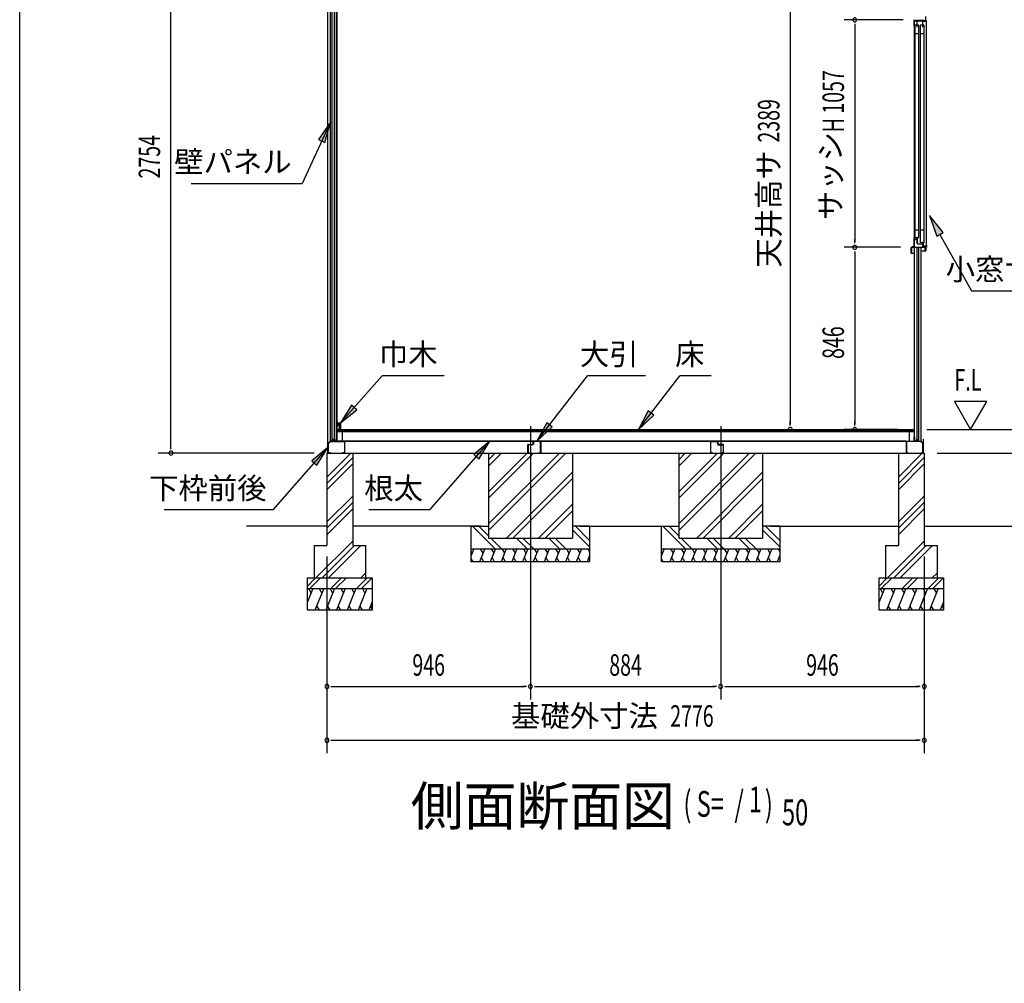
# Model space of a CAD drawing. Extents: x 543 to 20790, y 226 to 14052.
# Drawn here: x 543 to 5118, y 7285 to 11763 of the extents above; entities that cross this region are included whole.
import ezdxf
from ezdxf.enums import TextEntityAlignment as Align

# ---------------------------------------------------------------- set-up
doc = ezdxf.new("R2010")
doc.units = 0
doc.header["$LTSCALE"] = 50
doc.header["$MEASUREMENT"] = 0
doc.linetypes.add('1PL-L', pattern=[56, 50, -2, 2, -2])
for name, color, linetype in [('002', 4, 'CONTINUOUS'), ('021', 4, 'CONTINUOUS'), ('026', 3, 'CONTINUOUS'), ('1PL-L1', 6, '1PL-L'), ('418', 4, 'CONTINUOUS'), ('606', 6, 'CONTINUOUS'), ('DOA', 4, 'CONTINUOUS'), ('HATCH', 2, 'CONTINUOUS'), ('HIKIDASHI', 6, 'CONTINUOUS'), ('KISO_U', 6, 'CONTINUOUS'), ('SASHI', 1, 'CONTINUOUS'), ('SUNPOU', 4, 'CONTINUOUS'), ('U1', 3, 'CONTINUOUS'), ('U2', 4, 'CONTINUOUS'), ('U3', 6, 'CONTINUOUS'), ('WAKUSEN-01', 50, 'CONTINUOUS')]:
    doc.layers.add(name, color=color, linetype=linetype)
doc.styles.add('00', font='ROMANS', dxfattribs={"width": 0.666667, "bigfont": 'BIGFONT'})
doc.styles.add('01', font='ROMANS', dxfattribs={"height": 3, "bigfont": 'BIGFONT'})

msp = doc.modelspace()

# ---------------------------------------------------------------- linework, layer by layer
at = {"layer": '002'}
for p, q in [((1975.3, 9748.8), (1975.3, 12412.8)), ((4741.3, 9813.8), (4741.3, 9748.8))]:
    msp.add_line(p, q, dxfattribs=at)
at = {"layer": '021'}
for p, q in [((4663.3, 9750.8), (4663.3, 9801.8)), ((4664.3, 9801.8), (4664.3, 9750.8)), ((4665.3, 9803.8), (4698.8, 9803.8)), ((4699.3, 9802.8), (4665.3, 9802.8)), ((4699.3, 9804.3), (4699.3, 9823.8)), ((4700.3, 9803.8), (4700.3, 9823.8)), ((4700.3, 9823.8), (4700.3, 9803.8)), ((4701.3, 9823.8), (4701.3, 9804.3)), ((4714.4, 9802.8), (4701.3, 9802.8)), ((4701.8, 9803.8), (4713.8, 9803.8)), ((4713.8, 9803.8), (4716.3, 9808.8)), ((4716.3, 9806.5), (4714.4, 9802.8)), ((4716.3, 9808.8), (4718.8, 9803.8)), ((4718.2, 9802.8), (4716.3, 9806.5)), ((4730.9, 9802.8), (4718.2, 9802.8)), ((4718.8, 9803.8), (4731.3, 9803.8)), ((4739.3, 9793.4), (4730.9, 9802.8)), ((4731.3, 9803.8), (4740.3, 9793.8)), ((4739.3, 9750.8), (4739.3, 9793.4)), ((4740.3, 9793.8), (4740.3, 9750.8)), ((4665.3, 9749.8), (4673.3, 9749.8)), ((4673.3, 9748.8), (4665.3, 9748.8)), ((4673.3, 9749.8), (4673.3, 9748.8)), ((4730.3, 9748.8), (4730.3, 9749.8)), ((4730.3, 9749.8), (4738.3, 9749.8)), ((4738.3, 9748.8), (4730.3, 9748.8))]:
    msp.add_line(p, q, dxfattribs=at)
for centre, radius, start, end in [((4665.3, 9801.8), 2, 90, 180), ((4665.3, 9801.8), 1, 90, 180), ((4698.8, 9804.3), 0.5, 270, 0), ((4700.3, 9823.8), 1, 0, 180), ((4699.3, 9803.8), 1, 270, 360), ((4701.3, 9803.8), 1, 180, 270), ((4701.8, 9804.3), 0.5, 180, 270), ((4665.3, 9750.8), 2, 180, 270), ((4665.3, 9750.8), 1, 180, 270), ((4738.3, 9750.8), 1, 270, 0), ((4738.3, 9750.8), 2, 270, 0)]:
    msp.add_arc(centre, radius, start, end, dxfattribs=at)
at = {"layer": '026'}
for p, q in [((1985.3, 9803.8), (1976.3, 9793.8)), ((1976.3, 9793.8), (1976.3, 9750.8)), ((1977.3, 9793.4), (1985.8, 9802.8)), ((1977.3, 9750.8), (1977.3, 9793.4)), ((1997.8, 9803.8), (1985.3, 9803.8)), ((1985.8, 9802.8), (1998.4, 9802.8)), ((2000.3, 9808.8), (1997.8, 9803.8)), ((1998.4, 9802.8), (2000.3, 9806.5)), ((2002.8, 9803.8), (2000.3, 9808.8)), ((2000.3, 9806.5), (2002.2, 9802.8)), ((2002.2, 9802.8), (2015.3, 9802.8)), ((2014.8, 9803.8), (2002.8, 9803.8)), ((2015.3, 9823.8), (2015.3, 9804.3)), ((2016.3, 9823.8), (2016.3, 9803.8)), ((2017.3, 9804.3), (2017.3, 9823.8)), ((2017.3, 9802.8), (2051.3, 9802.8)), ((2051.3, 9803.8), (2017.8, 9803.8)), ((2052.3, 9801.8), (2052.3, 9750.8)), ((4663.3, 9803.8), (2053.3, 9803.8)), ((2053.3, 9750.8), (2053.3, 9801.8)), ((1986.3, 9749.8), (1978.3, 9749.8)), ((1978.3, 9748.8), (1986.3, 9748.8)), ((1986.3, 9748.8), (1986.3, 9749.8)), ((2051.3, 9749.8), (2043.3, 9749.8)), ((2043.3, 9749.8), (2043.3, 9748.8)), ((2043.3, 9748.8), (2051.3, 9748.8)), ((2053.3, 9748.8), (4663.3, 9748.8))]:
    msp.add_line(p, q, dxfattribs=at)
for centre, radius, start, end in [((2014.8, 9804.3), 0.5, 270, 360), ((2016.3, 9823.8), 1, 0, 180), ((2015.3, 9803.8), 1, 270, 0), ((2017.3, 9803.8), 1, 180, 270), ((2017.8, 9804.3), 0.5, 180, 270), ((2051.3, 9801.8), 2, 0, 90), ((2051.3, 9801.8), 1, 0, 90), ((1978.3, 9750.8), 2, 180, 270), ((1978.3, 9750.8), 1, 180, 270), ((2051.3, 9750.8), 2, 270, 0), ((2051.3, 9750.8), 1, 270, 0)]:
    msp.add_arc(centre, radius, start, end, dxfattribs=at)
at = {"layer": '1PL-L1'}
for p, q in [((2916.3, 9873.4), (2916.3, 8604.1)), ((3800.3, 9873.4), (3800.3, 8604.1))]:
    msp.add_line(p, q, dxfattribs=at)
at = {"layer": '418'}
for p, q in [((4685.8, 10677.8), (4685.8, 10703.8)), ((4686.8, 10704.8), (4751.3, 10704.8)), ((4751.3, 10703.8), (4686.8, 10703.8)), ((4686.8, 10703.8), (4686.8, 10677.8)), ((4686.8, 10677.8), (4698.8, 10677.8)), ((4698.8, 10676.8), (4686.8, 10676.8)), ((4698.8, 10677.8), (4698.8, 10676.8)), ((4736.8, 10686.8), (4736.8, 10687.8)), ((4736.8, 10687.8), (4751.3, 10687.8)), ((4751.3, 10686.8), (4736.8, 10686.8)), ((4751.3, 10687.8), (4751.3, 10703.8)), ((4752.3, 10703.8), (4752.3, 10687.8))]:
    msp.add_line(p, q, dxfattribs=at)
for centre, start, end in [((4686.8, 10703.8), 90, 180), ((4686.8, 10677.8), 180, 270), ((4751.3, 10703.8), 0, 90), ((4751.3, 10687.8), 270, 0)]:
    msp.add_arc(centre, 1, start, end, dxfattribs=at)
at = {"layer": '606'}
for p, q in [((2928.8, 9789.6), (2928.8, 9801.8)), ((2930, 9801.8), (2930, 9789.6)), ((2930.8, 9803.8), (2961.8, 9803.8)), ((2961.8, 9802.6), (2930.8, 9802.6)), ((2962.6, 9750.8), (2962.6, 9801.8)), ((2963.8, 9801.8), (2963.8, 9750.8)), ((3752.8, 9801.8), (3752.8, 9750.8)), ((3754, 9750.8), (3754, 9801.8)), ((3785.8, 9803.8), (3754.8, 9803.8)), ((3754.8, 9802.6), (3785.8, 9802.6)), ((3786.6, 9801.8), (3786.6, 9789.6)), ((3787.8, 9789.6), (3787.8, 9801.8)), ((2903.8, 9750.8), (2903.8, 9786.8)), ((2905, 9786.8), (2905, 9750.8)), ((2905.8, 9788.8), (2928, 9788.8)), ((2928, 9787.6), (2905.8, 9787.6)), ((2905.8, 9750), (2913.8, 9750)), ((2913.8, 9748.8), (2905.8, 9748.8)), ((2913.8, 9750), (2913.8, 9748.8)), ((2953.8, 9748.8), (2953.8, 9750)), ((2953.8, 9750), (2961.8, 9750)), ((2961.8, 9748.8), (2953.8, 9748.8)), ((3762.8, 9750), (3754.8, 9750)), ((3754.8, 9748.8), (3762.8, 9748.8)), ((3762.8, 9748.8), (3762.8, 9750)), ((3810.8, 9788.8), (3788.6, 9788.8)), ((3788.6, 9787.6), (3810.8, 9787.6)), ((3810.8, 9750), (3802.8, 9750)), ((3802.8, 9750), (3802.8, 9748.8)), ((3802.8, 9748.8), (3810.8, 9748.8)), ((3811.6, 9786.8), (3811.6, 9750.8)), ((3812.8, 9750.8), (3812.8, 9786.8))]:
    msp.add_line(p, q, dxfattribs=at)
for centre, radius, start, end in [((2930.8, 9801.8), 2, 90, 180), ((2930.8, 9801.8), 0.8, 90, 180), ((2961.8, 9801.8), 2, 0, 90), ((2961.8, 9801.8), 0.8, 0, 90), ((3754.8, 9801.8), 2, 90, 180), ((3754.8, 9801.8), 0.8, 90, 180), ((3785.8, 9801.8), 2, 0, 90), ((3785.8, 9801.8), 0.8, 0, 90), ((2905.8, 9786.8), 2, 90, 180), ((2905.8, 9750.8), 2, 180, 270), ((2905.8, 9786.8), 0.8, 90, 180), ((2905.8, 9750.8), 0.8, 180, 270), ((2928, 9789.6), 0.8, 270, 0), ((2928, 9789.6), 2, 270, 0), ((2961.8, 9750.8), 2, 270, 0), ((2961.8, 9750.8), 0.8, 270, 0), ((3754.8, 9750.8), 2, 180, 270), ((3754.8, 9750.8), 0.8, 180, 270), ((3788.6, 9789.6), 2, 180, 270), ((3788.6, 9789.6), 0.8, 180, 270), ((3810.8, 9786.8), 2, 0, 90), ((3810.8, 9786.8), 0.8, 0, 90), ((3810.8, 9750.8), 2, 270, 0), ((3810.8, 9750.8), 0.8, 270, 0)]:
    msp.add_arc(centre, radius, start, end, dxfattribs=at)
at = {"layer": 'DOA'}
for p, q in [((4720.7, 11736.8), (4702.7, 11736.8)), ((4702.7, 11736.8), (4702.7, 10749.8)), ((4720.7, 10749.8), (4720.7, 11736.8)), ((4745.7, 11736.8), (4727.7, 11736.8)), ((4727.7, 11736.8), (4727.7, 10727.7)), ((4745.7, 10727.7), (4745.7, 11736.8)), ((4720.7, 11696.8), (4702.7, 11696.8)), ((4745.7, 11696.8), (4727.7, 11696.8)), ((4720.7, 10785.3), (4702.7, 10785.3)), ((4745.7, 10785.3), (4727.7, 10785.3)), ((4702.7, 10749.8), (4720.7, 10749.8)), ((4727.7, 10727.7), (4745.7, 10727.7))]:
    msp.add_line(p, q, dxfattribs=at)
at = {"layer": 'HATCH'}
for p, q in [((2653.7, 9303.8), (2641.3, 9273.1)), ((2641.3, 9290), (2645.3, 9283)), ((2703.7, 9303.8), (2679.4, 9243.8)), ((2683.3, 9303.8), (2695.3, 9283)), ((2753.7, 9303.8), (2729.4, 9243.8)), ((2733.3, 9303.8), (2745.3, 9283)), ((2803.7, 9303.8), (2779.4, 9243.8)), ((2783.3, 9303.8), (2795.3, 9283)), ((2853.7, 9303.8), (2829.4, 9243.8)), ((2833.3, 9303.8), (2845.3, 9283)), ((2903.7, 9303.8), (2879.4, 9243.8)), ((2883.3, 9303.8), (2895.3, 9283)), ((2953.7, 9303.8), (2929.4, 9243.8)), ((2933.3, 9303.8), (2945.3, 9283)), ((3003.7, 9303.8), (2979.4, 9243.8)), ((2983.3, 9303.8), (2995.3, 9283)), ((3053.7, 9303.8), (3029.4, 9243.8)), ((3033.3, 9303.8), (3045.3, 9283)), ((3103.7, 9303.8), (3079.4, 9243.8)), ((3083.3, 9303.8), (3095.3, 9283)), ((3153.7, 9303.8), (3129.4, 9243.8)), ((3133.3, 9303.8), (3145.3, 9283)), ((3183.3, 9303.8), (3191.3, 9290)), ((3537.7, 9303.8), (3525.3, 9273.1)), ((3525.3, 9290), (3529.3, 9283)), ((3587.7, 9303.8), (3563.4, 9243.8)), ((3567.3, 9303.8), (3579.3, 9283)), ((3637.7, 9303.8), (3613.4, 9243.8)), ((3617.3, 9303.8), (3629.3, 9283)), ((3687.7, 9303.8), (3663.4, 9243.8)), ((3667.3, 9303.8), (3679.3, 9283)), ((3737.7, 9303.8), (3713.4, 9243.8)), ((3717.3, 9303.8), (3729.3, 9283)), ((3787.7, 9303.8), (3763.4, 9243.8)), ((3767.3, 9303.8), (3779.3, 9283)), ((3837.7, 9303.8), (3813.4, 9243.8)), ((3817.3, 9303.8), (3829.3, 9283)), ((3887.7, 9303.8), (3863.4, 9243.8)), ((3867.3, 9303.8), (3879.3, 9283)), ((3937.7, 9303.8), (3913.4, 9243.8)), ((3917.3, 9303.8), (3929.3, 9283)), ((3987.7, 9303.8), (3963.4, 9243.8)), ((3967.3, 9303.8), (3979.3, 9283)), ((4037.7, 9303.8), (4013.4, 9243.8)), ((4017.3, 9303.8), (4029.3, 9283)), ((4067.3, 9303.8), (4075.3, 9290)), ((2649.8, 9243.8), (2641.3, 9258.4)), ((2699.8, 9243.8), (2687.8, 9264.5)), ((2749.8, 9243.8), (2737.8, 9264.5)), ((2799.8, 9243.8), (2787.8, 9264.5)), ((2849.8, 9243.8), (2837.8, 9264.5)), ((2899.8, 9243.8), (2887.8, 9264.5)), ((2949.8, 9243.8), (2937.8, 9264.5)), ((2999.8, 9243.8), (2987.8, 9264.5)), ((3049.8, 9243.8), (3037.8, 9264.5)), ((3099.8, 9243.8), (3087.8, 9264.5)), ((3149.8, 9243.8), (3137.8, 9264.5)), ((3191.3, 9273.1), (3179.4, 9243.8)), ((3191.3, 9258.4), (3187.8, 9264.5)), ((3533.8, 9243.8), (3525.3, 9258.4)), ((3583.8, 9243.8), (3571.8, 9264.5)), ((3633.8, 9243.8), (3621.8, 9264.5)), ((3683.8, 9243.8), (3671.8, 9264.5)), ((3733.8, 9243.8), (3721.8, 9264.5)), ((3783.8, 9243.8), (3771.8, 9264.5)), ((3833.8, 9243.8), (3821.8, 9264.5)), ((3883.8, 9243.8), (3871.8, 9264.5)), ((3933.8, 9243.8), (3921.8, 9264.5)), ((3983.8, 9243.8), (3971.8, 9264.5)), ((4033.8, 9243.8), (4021.8, 9264.5)), ((4075.3, 9273.1), (4063.4, 9243.8)), ((4075.3, 9258.4), (4071.8, 9264.5)), ((1905.3, 9118.8), (1880.3, 9056.8)), ((1885, 9118.8), (1897, 9098)), ((1955.3, 9118.8), (1914.9, 9018.8)), ((1935, 9118.8), (1947, 9098)), ((2005.3, 9118.8), (1964.9, 9018.8)), ((1985, 9118.8), (1997, 9098)), ((2055.3, 9118.8), (2014.9, 9018.8)), ((2035, 9118.8), (2047, 9098)), ((2105.3, 9118.8), (2064.9, 9018.8)), ((2085, 9118.8), (2097, 9098)), ((2155.3, 9118.8), (2114.9, 9018.8)), ((2135, 9118.8), (2147, 9098)), ((4561.3, 9118.8), (4536.3, 9056.8)), ((4541, 9118.8), (4553, 9098)), ((4611.3, 9118.8), (4570.9, 9018.8)), ((4591, 9118.8), (4603, 9098)), ((4661.3, 9118.8), (4620.9, 9018.8)), ((4641, 9118.8), (4653, 9098)), ((4711.3, 9118.8), (4670.9, 9018.8)), ((4691, 9118.8), (4703, 9098)), ((4761.3, 9118.8), (4720.9, 9018.8)), ((4741, 9118.8), (4753, 9098)), ((4811.3, 9118.8), (4770.9, 9018.8)), ((4791, 9118.8), (4803, 9098)), ((1935.3, 9018.8), (1923.3, 9039.5)), ((1985.3, 9018.8), (1973.3, 9039.5)), ((2035.3, 9018.8), (2023.3, 9039.5)), ((2085.3, 9018.8), (2073.3, 9039.5)), ((2135.3, 9018.8), (2123.3, 9039.5)), ((2180.3, 9056.8), (2164.9, 9018.8)), ((2180.3, 9027.3), (2173.3, 9039.5)), ((4591.3, 9018.8), (4579.3, 9039.5)), ((4641.3, 9018.8), (4629.3, 9039.5)), ((4691.3, 9018.8), (4679.3, 9039.5)), ((4741.3, 9018.8), (4729.3, 9039.5)), ((4791.3, 9018.8), (4779.3, 9039.5)), ((4836.3, 9056.8), (4820.9, 9018.8)), ((4836.3, 9027.3), (4829.3, 9039.5))]:
    msp.add_line(p, q, dxfattribs=at)
at = {"layer": 'HIKIDASHI'}
for p, q in [((1986.3, 11285.7), (1855.7, 11001.9)), ((1986.3, 11285.7), (1931.6, 11205.2)), ((1960.7, 11191.8), (1986.3, 11285.7)), ((1931.6, 11205.2), (1960.7, 11191.8)), ((1339.4, 11001.9), (1855.7, 11001.9)), ((4833.9, 10773.1), (4770.5, 10852.2)), ((4770.5, 10852.2), (4804.8, 10756.8)), ((4804.8, 10756.8), (4833.9, 10773.1)), ((4819.4, 10765), (4966.3, 10502.7)), ((4966.3, 10502.7), (5577.7, 10502.7)), ((2033.8, 9888.8), (2226.7, 10108.3)), ((2516, 10108.3), (2226.7, 10108.3)), ((2946.3, 9803.8), (3181.1, 10108.3)), ((3450.2, 10108.3), (3181.1, 10108.3)), ((3417.7, 9858.8), (3610.1, 10108.3)), ((3756.3, 10108.3), (3610.1, 10108.3)), ((2085.2, 9971.4), (2033.8, 9888.8)), ((2033.8, 9888.8), (2109.2, 9950.3)), ((2109.2, 9950.3), (2085.2, 9971.4)), ((3463.6, 9944.6), (3417.7, 9858.8)), ((3489, 9925), (3463.6, 9944.6)), ((2992.3, 9889.6), (2946.3, 9803.8)), ((3017.6, 9870), (2992.3, 9889.6)), ((3417.7, 9858.8), (3489, 9925)), ((2946.3, 9803.8), (3017.6, 9870)), ((2448.1, 9485.3), (2727.9, 9803.8)), ((2727.9, 9803.8), (2652.5, 9742.2)), ((2676.5, 9721.1), (2727.9, 9803.8)), ((1721, 9485.3), (1975.3, 9774.8)), ((1975.3, 9774.8), (1899.9, 9713.2)), ((1924, 9692.1), (1975.3, 9774.8)), ((1899.9, 9713.2), (1924, 9692.1)), ((2652.5, 9742.2), (2676.5, 9721.1)), ((1721, 9485.3), (1214.1, 9485.3)), ((2448.1, 9485.3), (2165.6, 9485.3))]:
    msp.add_line(p, q, dxfattribs=at)
for points in [[(1960.7, 11191.8), (1931.6, 11205.2), (1986.3, 11285.7)], [(4833.9, 10773.1), (4804.8, 10756.8), (4770.5, 10852.2)], [(2085.2, 9971.4), (2109.2, 9950.3), (2033.8, 9888.8)], [(3463.6, 9944.6), (3489, 9925), (3417.7, 9858.8)], [(2992.3, 9889.6), (3017.6, 9870), (2946.3, 9803.8)], [(2676.5, 9721.1), (2652.5, 9742.2), (2727.9, 9803.8)], [(1924, 9692.1), (1899.9, 9713.2), (1975.3, 9774.8)]]:
    msp.add_solid(points, dxfattribs=at)
at = {"layer": 'KISO_U'}
for p, q in [((1970.3, 9637.6), (2081.5, 9748.8)), ((2721.3, 9389.7), (3080.4, 9748.8)), ((2721.3, 9419.4), (3050.7, 9748.8)), ((2721.3, 9568.7), (2901.4, 9748.8)), ((2721.3, 9539), (2931.1, 9748.8)), ((2721.3, 9688.3), (2781.7, 9748.8)), ((2721.3, 9718), (2752, 9748.8)), ((3605.3, 9389.7), (3964.4, 9748.8)), ((3605.3, 9688.3), (3665.7, 9748.8)), ((3605.3, 9718), (3636, 9748.8)), ((3605.3, 9419.4), (3934.7, 9748.8)), ((3605.3, 9568.7), (3785.4, 9748.8)), ((3605.3, 9539), (3815.1, 9748.8)), ((4626.3, 9637.6), (4737.5, 9748.8)), ((1970.3, 9607.9), (2090.3, 9727.9)), ((4626.3, 9607.9), (4746.3, 9727.9)), ((1970.3, 9578.2), (2090.3, 9698.2)), ((2805.1, 9353.8), (3111.3, 9660)), ((3689.1, 9353.8), (3995.3, 9660)), ((4626.3, 9578.2), (4746.3, 9698.2)), ((2834.8, 9353.8), (3111.3, 9630.3)), ((3718.8, 9353.8), (3995.3, 9630.3)), ((1970.3, 9428.9), (2090.3, 9548.9)), ((1970.3, 9399.2), (2090.3, 9519.2)), ((4626.3, 9428.9), (4746.3, 9548.9)), ((4626.3, 9399.2), (4746.3, 9519.2)), ((1970.3, 9369.5), (2090.3, 9489.5)), ((2954.4, 9353.8), (3111.3, 9510.7)), ((2984.1, 9353.8), (3111.3, 9481)), ((3838.4, 9353.8), (3995.3, 9510.7)), ((3868.1, 9353.8), (3995.3, 9481)), ((4626.3, 9369.5), (4746.3, 9489.5)), ((2752.3, 9303.8), (2647.3, 9408.8)), ((2721.3, 9364.5), (2677, 9408.8)), ((3191.3, 9312.8), (3111.3, 9392.8)), ((3191.3, 9342.5), (3125, 9408.8)), ((3636.3, 9303.8), (3531.3, 9408.8)), ((3605.3, 9364.5), (3561, 9408.8)), ((4075.3, 9312.8), (3995.3, 9392.8)), ((4075.3, 9342.5), (4009, 9408.8)), ((1918.9, 9168.8), (2090.3, 9340.1)), ((2782, 9303.8), (2732, 9353.8)), ((2901.7, 9303.8), (2851.7, 9353.8)), ((2931.4, 9303.8), (2881.4, 9353.8)), ((3051, 9303.8), (3001, 9353.8)), ((3080.7, 9303.8), (3030.7, 9353.8)), ((3666, 9303.8), (3616, 9353.8)), ((3785.7, 9303.8), (3735.7, 9353.8)), ((3815.4, 9303.8), (3765.4, 9353.8)), ((3935, 9303.8), (3885, 9353.8)), ((3964.7, 9303.8), (3914.7, 9353.8)), ((4574.9, 9168.8), (4746.3, 9340.1)), ((1948.6, 9168.8), (2098.6, 9318.8)), ((1978.3, 9168.8), (2128.3, 9318.8)), ((4604.6, 9168.8), (4754.6, 9318.8)), ((4634.3, 9168.8), (4784.3, 9318.8)), ((1880.3, 9131.1), (1918, 9168.8)), ((1890.6, 9118.8), (1940.6, 9168.8)), ((1988, 9118.8), (2038, 9168.8)), ((2010.6, 9118.8), (2060.6, 9168.8)), ((2108, 9118.8), (2158, 9168.8)), ((2127.7, 9168.8), (2150.3, 9191.4)), ((2130.6, 9118.8), (2180.3, 9168.4)), ((4536.3, 9131.1), (4574, 9168.8)), ((4546.6, 9118.8), (4596.6, 9168.8)), ((4644, 9118.8), (4694, 9168.8)), ((4666.6, 9118.8), (4716.6, 9168.8)), ((4764, 9118.8), (4814, 9168.8)), ((4783.7, 9168.8), (4806.3, 9191.4)), ((4786.6, 9118.8), (4836.3, 9168.4))]:
    msp.add_line(p, q, dxfattribs=at)
at = {"layer": 'SASHI'}
for p, q in [((4700.2, 11761.8), (4699.2, 11761.8)), ((4699.2, 11761.8), (4699.2, 11732.8)), ((4700.2, 11758.8), (4700.2, 11761.8)), ((4740.1, 11761.5), (4739.6, 11761.5)), ((4739.6, 11761.5), (4739.6, 11759.5)), ((4740.1, 11759.5), (4740.1, 11761.5)), ((4752.2, 11776.8), (4752.2, 11757.3)), ((4753.2, 11757.3), (4753.2, 11776.8)), ((4699.2, 11732.8), (4699.2, 10749.8)), ((4699.2, 11732.8), (4700.7, 11732.8)), ((4707.4, 11758.8), (4700.2, 11758.8)), ((4700.2, 11733.8), (4700.2, 11757.8)), ((4700.2, 11757.8), (4707.2, 11757.8)), ((4700.7, 11733.8), (4700.2, 11733.8)), ((4700.7, 11732.8), (4700.7, 11733.8)), ((4709.3, 11759.5), (4707.8, 11759.5)), ((4708.3, 11757.8), (4709.3, 11759.5)), ((4709.3, 11756.1), (4708.3, 11757.8)), ((4711.3, 11756.1), (4709.3, 11756.1)), ((4710.2, 11754.8), (4712.2, 11754.8)), ((4712.6, 11759.5), (4711.3, 11759.5)), ((4711.3, 11759.5), (4712.3, 11757.8)), ((4712.3, 11757.8), (4711.3, 11756.1)), ((4712.2, 11754.8), (4712.2, 11728.8)), ((4712.2, 11728.8), (4713.2, 11728.8)), ((4738.9, 11758.8), (4713, 11758.8)), ((4713.2, 11757.8), (4738.7, 11757.8)), ((4713.2, 11728.8), (4713.2, 11757.8)), ((4738.7, 11757.8), (4738.7, 11728.8)), ((4738.7, 11728.8), (4739.7, 11728.8)), ((4739.6, 11759.5), (4739.3, 11759.5)), ((4739.6, 11757.8), (4740.6, 11759.5)), ((4740.6, 11756.1), (4739.6, 11757.8)), ((4739.7, 11728.8), (4739.7, 11754.8)), ((4739.7, 11754.8), (4741.7, 11754.8)), ((4740.6, 11759.5), (4740.1, 11759.5)), ((4742.6, 11756.1), (4740.6, 11756.1)), ((4744.1, 11759.5), (4742.6, 11759.5)), ((4742.6, 11759.5), (4743.6, 11757.8)), ((4743.6, 11757.8), (4742.6, 11756.1)), ((4744.3, 11756.3), (4752.2, 11756.3)), ((4752.2, 11757.3), (4744.7, 11757.3)), ((4752.2, 11756.3), (4754.7, 11756.3)), ((4754.7, 11757.3), (4753.2, 11757.3)), ((4755.7, 11755.3), (4755.7, 11736.8)), ((4755.7, 11736.8), (4757.2, 11736.8)), ((4756.7, 11737.8), (4756.7, 11755.3)), ((4757.2, 11737.8), (4756.7, 11737.8)), ((4757.2, 11736.8), (4757.2, 11737.8)), ((4757.3, 10714.8), (4757.2, 11736.8)), ((4699.2, 10749.8), (4700.7, 10749.8)), ((4699.2, 10707.8), (4699.2, 10749.8)), ((4700.7, 10748.8), (4700.2, 10748.8)), ((4700.2, 10748.8), (4700.2, 10742.3)), ((4700.2, 10742.3), (4712.7, 10741.8)), ((4709.1, 10740.9), (4700.2, 10741.3)), ((4700.2, 10741.3), (4700.2, 10704.8)), ((4700.7, 10749.8), (4700.7, 10748.8)), ((4709.4, 10738.3), (4708.3, 10739.4)), ((4709.9, 10740.3), (4709.4, 10738.3)), ((4711.8, 10740.8), (4709.9, 10740.3)), ((4710.8, 10736.9), (4712.7, 10737.4)), ((4711.8, 10735.8), (4710.8, 10736.9)), ((4711.2, 10748.1), (4711.2, 10748.3)), ((4712.7, 10747.7), (4711.7, 10747.7)), ((4711.7, 10726.8), (4711.7, 10730.8)), ((4714.7, 10720.8), (4711.7, 10726.8)), ((4713.2, 10739.4), (4711.8, 10740.8)), ((4712.7, 10741.8), (4712.7, 10747.7)), ((4712.7, 10737.4), (4713.2, 10739.4)), ((4712.7, 10731.8), (4713.2, 10731.8)), ((4714.7, 10730.8), (4712.7, 10730.8)), ((4712.7, 10730.8), (4712.7, 10727)), ((4712.7, 10727), (4715.4, 10721.7)), ((4713.2, 10731.8), (4713.2, 10736.5)), ((4714.2, 10748.3), (4714.2, 10731.8)), ((4714.2, 10731.8), (4714.7, 10731.8)), ((4714.7, 10728.8), (4714.7, 10730.8)), ((4715.7, 10728.8), (4714.7, 10728.8)), ((4739.8, 10718.7), (4714.7, 10720.8)), ((4715.4, 10721.7), (4739.3, 10719.8)), ((4715.7, 10730.8), (4715.7, 10728.8)), ((4737.8, 10726), (4737.8, 10726.2)), ((4739.3, 10725.6), (4738.3, 10725.6)), ((4739.5, 10710.1), (4739, 10711.5)), ((4739.3, 10719.8), (4739.3, 10725.6)), ((4740.8, 10711.6), (4739.5, 10710.1)), ((4739.8, 10712.3), (4739.8, 10718.7)), ((4740.6, 10706.9), (4740.2, 10708.2)), ((4740.2, 10708.2), (4742.1, 10707.8)), ((4740.8, 10726.2), (4740.8, 10712.7)), ((4742.8, 10711.2), (4740.8, 10711.6)), ((4742.1, 10707.8), (4743.4, 10709.3)), ((4743.4, 10709.3), (4742.8, 10711.2)), ((4756.3, 10710.3), (4744.3, 10710.8)), ((4752.3, 10709.4), (4744.5, 10709.8)), ((4752.3, 10689.8), (4752.3, 10709.4)), ((4756.3, 10709.3), (4753.3, 10709.4)), ((4753.3, 10709.4), (4753.3, 10689.8)), ((4756.3, 10714.8), (4757.3, 10714.8)), ((4756.3, 10710.3), (4756.3, 10714.8)), ((4756.3, 10704.8), (4756.3, 10709.3)), ((4757.3, 10714.8), (4757.3, 10704.8)), ((4689.2, 10704.8), (4689.2, 10705.8)), ((4690.2, 10704.8), (4689.2, 10704.8)), ((4690.2, 10705.8), (4690.2, 10704.8)), ((4691.2, 10707.8), (4699.2, 10707.8)), ((4699.2, 10706.8), (4691.2, 10706.8)), ((4699.2, 10704.8), (4699.2, 10706.8)), ((4700.2, 10704.8), (4699.2, 10704.8)), ((4741.2, 10704.8), (4741.2, 10706.8)), ((4741.7, 10704.8), (4741.2, 10704.8)), ((4741.7, 10706.8), (4741.7, 10704.8)), ((4753.3, 10689.8), (4752.3, 10689.8)), ((4757.3, 10704.8), (4756.3, 10704.8))]:
    msp.add_line(p, q, dxfattribs=at)
for centre, radius, start, end in [((4710.2, 11757.8), 3, 180, 270), ((4710.2, 11757.8), 3, 143.9888, 160.5288), ((4710.2, 11757.8), 3, 19.4712, 36.0112), ((4741.7, 11757.8), 3, 143.9888, 160.5288), ((4741.7, 11757.8), 3, 270, 330), ((4741.7, 11757.8), 3, 350.4059, 36.0112), ((4754.7, 11755.3), 2, 0, 90), ((4754.7, 11755.3), 1, 0, 90), ((4711.2, 10738.8), 3, 134.4068, 167.7209), ((4712.7, 10748.3), 1.5, 0, 180.3673), ((4711.7, 10748.2), 0.5, 191.9647, 270), ((4712.7, 10730.8), 1, 90, 180), ((4711.2, 10738.8), 3, 282.2791, 311.8103), ((4714.7, 10730.8), 1, 0, 90), ((4739.3, 10726.2), 1.5, 360, 180.3673), ((4738.3, 10726.1), 0.5, 191.9647, 270), ((4741.5, 10709.8), 3, 123.5581, 145.2127), ((4741.5, 10709.8), 3, 19.6342, 102.6766), ((4741.5, 10709.8), 3, 273.7983, 0), ((4691.2, 10705.8), 2, 90, 180), ((4691.2, 10705.8), 1, 90, 180), ((4741.5, 10709.8), 3, 253.1904, 264.2365)]:
    msp.add_arc(centre, radius, start, end, dxfattribs=at)
at = {"layer": 'SUNPOU'}
for p, q in [((1245.3, 9773.8), (1245.3, 12477.8)), ((4123.6, 12216.3), (4123.6, 9883.8)), ((4649.2, 11761.8), (4373.6, 11761.8)), ((4423.6, 11743), (4423.6, 11724.3)), ((4423.6, 11736.8), (4423.6, 10729.8)), ((4423.6, 10723.5), (4423.6, 10742.3)), ((4636.8, 10704.8), (4373.6, 10704.8)), ((4636.8, 10704.8), (4373.6, 10704.8)), ((4423.6, 10686), (4423.6, 10667.3)), ((4423.6, 10679.8), (4423.6, 9883.4)), ((4886.6, 9988.7), (4961.6, 9858.8)), ((5036.6, 9988.7), (4886.6, 9988.7)), ((4961.6, 9858.8), (5036.6, 9988.7)), ((4123.6, 9877.5), (4123.6, 9896.3)), ((4423.6, 9877.1), (4423.6, 9895.9)), ((4621.7, 9858.4), (4373.6, 9858.4)), ((4757.8, 9858.8), (5372.3, 9858.8)), ((1910.3, 9748.8), (1185.3, 9748.8)), ((1245.3, 9767.5), (1245.3, 9786.3)), ((4806.3, 9748.8), (6442.5, 9748.8)), ((1970.3, 9268.8), (1970.3, 8354.1)), ((4746.3, 9268.8), (4746.3, 8354.1)), ((2916.3, 9193.8), (2916.3, 8614.1)), ((2916.3, 9193.8), (2916.3, 8614.1)), ((3800.3, 9193.8), (3800.3, 8614.1)), ((3800.3, 9193.8), (3800.3, 8614.1)), ((1989.1, 8664.1), (2007.8, 8664.1)), ((1995.3, 8664.1), (2891.3, 8664.1)), ((2897.6, 8664.1), (2878.8, 8664.1)), ((2935.1, 8664.1), (2953.8, 8664.1)), ((2941.3, 8664.1), (3775.3, 8664.1)), ((3781.6, 8664.1), (3762.8, 8664.1)), ((3819.1, 8664.1), (3837.8, 8664.1)), ((3825.3, 8664.1), (4721.3, 8664.1)), ((4727.6, 8664.1), (4708.8, 8664.1)), ((1989.1, 8414.1), (2007.8, 8414.1)), ((1995.3, 8414.1), (4721.3, 8414.1)), ((4727.6, 8414.1), (4708.8, 8414.1))]:
    msp.add_line(p, q, dxfattribs=at)
for centre, radius, start, end in [((4423.6, 11761.8), 9.38, 90, 270), ((4423.6, 11761.8), 9.38, 270, 90), ((4423.6, 10704.8), 9.38, 90, 270), ((4423.6, 10704.8), 9.38, 90, 270), ((4423.6, 10704.8), 9.38, 270, 90), ((4423.6, 10704.8), 9.38, 270, 90), ((4123.6, 9858.8), 9.37, 90, 270), ((4123.6, 9858.8), 9.37, 270, 90), ((4423.6, 9858.4), 9.38, 90, 270), ((4423.6, 9858.4), 9.38, 270, 90), ((1245.3, 9748.8), 9.38, 90, 270), ((1245.3, 9748.8), 9.38, 270, 90), ((1970.3, 8664.1), 9.38, 0, 180), ((1970.3, 8664.1), 9.38, 180, 0), ((2916.3, 8664.1), 9.38, 0, 180), ((2916.3, 8664.1), 9.38, 0, 180), ((2916.3, 8664.1), 9.38, 180, 0), ((2916.3, 8664.1), 9.38, 180, 0), ((3800.3, 8664.1), 9.37, 0, 180), ((3800.3, 8664.1), 9.37, 0, 180), ((3800.3, 8664.1), 9.37, 180, 0), ((3800.3, 8664.1), 9.37, 180, 0), ((4746.3, 8664.1), 9.37, 0, 180), ((4746.3, 8664.1), 9.37, 180, 0), ((1970.3, 8414.1), 9.38, 0, 180), ((4746.3, 8414.1), 9.37, 0, 180), ((1970.3, 8414.1), 9.38, 180, 0), ((4746.3, 8414.1), 9.37, 180, 0)]:
    msp.add_arc(centre, radius, start, end, dxfattribs=at)
at = {"layer": 'U1'}
for p, q in [((1985.8, 12236.8), (1985.8, 9803.8)), ((1986.1, 12236.8), (1986.1, 9803.8)), ((1995.3, 9803.8), (1995.3, 12236.8)), ((2004.3, 12236.8), (2004.3, 9811.8)), ((2015.3, 9803.8), (2015.3, 12236.8)), ((2017.8, 9825.3), (2017.8, 12215.3)), ((4698.8, 10703.8), (4698.8, 9825.3)), ((4730.8, 10703.8), (4698.8, 10703.8)), ((4701.3, 9803.8), (4701.3, 10703.8)), ((4712.3, 10703.8), (4712.3, 9811.8)), ((4721.3, 9803.8), (4721.3, 10703.8)), ((4730.5, 10703.8), (4730.5, 9803.8)), ((4730.8, 10703.8), (4730.8, 9803.8)), ((2018.8, 9875.3), (2018.8, 9887.8)), ((2019.8, 9888.8), (2032.8, 9888.8)), ((2033.8, 9887.8), (2033.8, 9859.8)), ((2028.8, 9883.8), (2021.8, 9883.8)), ((2021.8, 9883.8), (2021.8, 9875.3)), ((2026.8, 9859.8), (2026.8, 9863.8)), ((2026.8, 9863.8), (2028.8, 9863.8)), ((2032.8, 9858.8), (2027.8, 9858.8)), ((2028.8, 9863.8), (2028.8, 9883.8)), ((1995.3, 9803.8), (1985.8, 9803.8)), ((2004.3, 9811.8), (1995.3, 9811.8)), ((2004.3, 9811.8), (2009.6, 9803.8)), ((2015.3, 9803.8), (2009.6, 9803.8)), ((2017.8, 9825.3), (2015.3, 9825.3)), ((4698.8, 9825.3), (4701.3, 9825.3)), ((4701.3, 9803.8), (4707, 9803.8)), ((4712.3, 9811.8), (4707, 9803.8)), ((4712.3, 9811.8), (4721.3, 9811.8)), ((4721.3, 9803.8), (4730.8, 9803.8)), ((1970.3, 9748.8), (2070.3, 9748.8)), ((1970.3, 9748.8), (1970.3, 9318.8)), ((2090.3, 9748.8), (2090.3, 9318.8)), ((2721.3, 9748.8), (2721.3, 9353.8)), ((2721.3, 9748.8), (3111.3, 9748.8)), ((3111.3, 9748.8), (3111.3, 9353.8)), ((3605.3, 9748.8), (3605.3, 9353.8)), ((3605.3, 9748.8), (3995.3, 9748.8)), ((3995.3, 9748.8), (3995.3, 9353.8)), ((4626.3, 9748.8), (4626.3, 9318.8)), ((4646.3, 9748.8), (4746.3, 9748.8)), ((4746.3, 9748.8), (4746.3, 9393.8)), ((4746.3, 9748.8), (4746.3, 9318.8)), ((4746.3, 9748.8), (4746.3, 9393.8)), ((2641.3, 9243.8), (2641.3, 9408.8)), ((2641.3, 9408.8), (2721.3, 9408.8)), ((3191.3, 9408.8), (3111.3, 9408.8)), ((3191.3, 9408.8), (3191.3, 9243.8)), ((3525.3, 9243.8), (3525.3, 9408.8)), ((3525.3, 9408.8), (3605.3, 9408.8)), ((4075.3, 9408.8), (3995.3, 9408.8)), ((4075.3, 9408.8), (4075.3, 9243.8)), ((2721.3, 9353.8), (3111.3, 9353.8)), ((3605.3, 9353.8), (3995.3, 9353.8)), ((1910.3, 9318.8), (1970.3, 9318.8)), ((1910.3, 9318.8), (1910.3, 9168.8)), ((2090.3, 9318.8), (2150.3, 9318.8)), ((2150.3, 9318.8), (2150.3, 9168.8)), ((2641.3, 9303.8), (3191.3, 9303.8)), ((3525.3, 9303.8), (4075.3, 9303.8)), ((4566.3, 9318.8), (4566.3, 9168.8)), ((4566.3, 9318.8), (4626.3, 9318.8)), ((4746.3, 9318.8), (4806.3, 9318.8)), ((4806.3, 9318.8), (4806.3, 9168.8)), ((3191.3, 9243.8), (2641.3, 9243.8)), ((4075.3, 9243.8), (3525.3, 9243.8)), ((1880.3, 9168.8), (2180.3, 9168.8)), ((1880.3, 9018.8), (1880.3, 9168.8)), ((2180.3, 9168.8), (2180.3, 9018.8)), ((4536.3, 9018.8), (4536.3, 9168.8)), ((4536.3, 9168.8), (4836.3, 9168.8)), ((4836.3, 9168.8), (4836.3, 9018.8)), ((1880.3, 9118.8), (2180.3, 9118.8)), ((4536.3, 9118.8), (4836.3, 9118.8)), ((2180.3, 9018.8), (1880.3, 9018.8)), ((4836.3, 9018.8), (4536.3, 9018.8))]:
    msp.add_line(p, q, dxfattribs=at)
for centre, radius, start, end in [((2019.8, 9887.8), 1, 90, 180), ((2032.8, 9887.8), 1, 0, 90), ((2020.3, 9875.3), 1.5, 180, 270), ((2020.3, 9875.3), 1.5, 270, 0), ((2027.8, 9859.8), 1, 180, 270), ((2032.8, 9859.8), 1, 270, 360)]:
    msp.add_arc(centre, radius, start, end, dxfattribs=at)
at = {"layer": 'U2'}
for p, q in [((4677.4, 9846.8), (2041.8, 9846.8)), ((2041.8, 9846.8), (2041.8, 9803.8)), ((4677.4, 9803.8), (4677.4, 9846.8)), ((2041.8, 9803.8), (4677.4, 9803.8))]:
    msp.add_line(p, q, dxfattribs=at)
at = {"layer": 'U3'}
for p, q in [((2018.8, 9846.8), (2018.8, 9858.8)), ((2018.8, 9858.8), (4697.8, 9858.8)), ((4697.8, 9856.8), (2018.8, 9856.8)), ((4697.8, 9854.8), (2018.8, 9854.8)), ((4697.8, 9852.8), (2018.8, 9852.8)), ((4697.8, 9850.8), (2018.8, 9850.8)), ((4697.8, 9848.8), (2018.8, 9848.8)), ((4697.8, 9846.8), (2018.8, 9846.8)), ((4697.8, 9858.8), (4697.8, 9846.8)), ((1970.3, 9408.8), (1596.8, 9408.8)), ((2686.3, 9408.8), (2090.3, 9408.8)), ((3146.3, 9408.8), (3570.3, 9408.8)), ((4030.3, 9408.8), (4626.3, 9408.8)), ((4746.3, 9408.8), (6784.7, 9408.8))]:
    msp.add_line(p, q, dxfattribs=at)
at = {"layer": 'WAKUSEN-01'}
msp.add_line((542.5, 517.5), (542.5, 14052.5), dxfattribs=at)

# ---------------------------------------------------------------- texts
at = {"layer": 'HIKIDASHI', "style": '01'}
for s, p in [('壁パネル', (1806.2, 11101.9)), ('小窓サッシ', (5528.1, 10602.7)), ('巾木', (2484.6, 10208.3)), ('大引', (3418.8, 10208.3)), ('床', (3724.9, 10208.3)), ('下枠前後', (1689.6, 9585.3)), ('根太', (2416.7, 9585.3))]:
    msp.add_text(s, height=100, dxfattribs=at).set_placement(p, align=Align.MIDDLE_RIGHT)
at = {"layer": 'SUNPOU', "style": '00', "width": 0.666667}
for s, p in [('H 1057', (4373.6, 11239.3)), ('846', (4373.6, 10186.3))]:
    msp.add_text(s, height=100, rotation=90, dxfattribs=at).set_placement(p)
for s, p in [('2389', (4023.6, 11292.6)), ('2754', (1145.3, 11125.8))]:
    msp.add_text(s, height=100, rotation=90, dxfattribs=at).set_placement(p, align=Align.MIDDLE_CENTER)
at = {"layer": 'SUNPOU', "style": '01'}
msp.add_text('サッシ', height=100, rotation=90, dxfattribs=at).set_placement((4323.6, 11036.2), align=Align.MIDDLE)
msp.add_text('天井高サ', height=100, rotation=90, dxfattribs=at).set_placement((4023.6, 10883.2), align=Align.MIDDLE_CENTER)
at = {"layer": 'SUNPOU', "style": '00', "width": 0.67}
for s, height, p in [('F.L', 100, (4886.6, 10038.7)), ('( S=  /    )', 120, (3627.4, 8058.7)), ('1', 120, (3931.5, 8079.1)), ('50', 120, (4085.5, 8019.1))]:
    msp.add_text(s, height=height, dxfattribs=at).set_placement(p)
at = {"layer": 'SUNPOU', "style": '00', "width": 0.666667}
for s, p in [('946', (2443.3, 8764.1)), ('884', (3358.3, 8764.1)), ('946', (4273.3, 8764.1))]:
    msp.add_text(s, height=100, dxfattribs=at).set_placement(p, align=Align.MIDDLE_CENTER)
at = {"layer": 'SUNPOU', "style": '01'}
msp.add_text('基礎外寸法', height=100, dxfattribs=at).set_placement((3167.1, 8514.1), align=Align.MIDDLE)
at = {"layer": 'SUNPOU', "style": '00', "width": 0.666667}
msp.add_text('2776', height=100, dxfattribs=at).set_placement((3666.8, 8514.1), align=Align.MIDDLE)
at = {"layer": 'SUNPOU', "style": '01'}
msp.add_text('側面断面図', height=180, dxfattribs=at).set_placement((2360, 8019.1))

doc.saveas('drawing.dxf')
